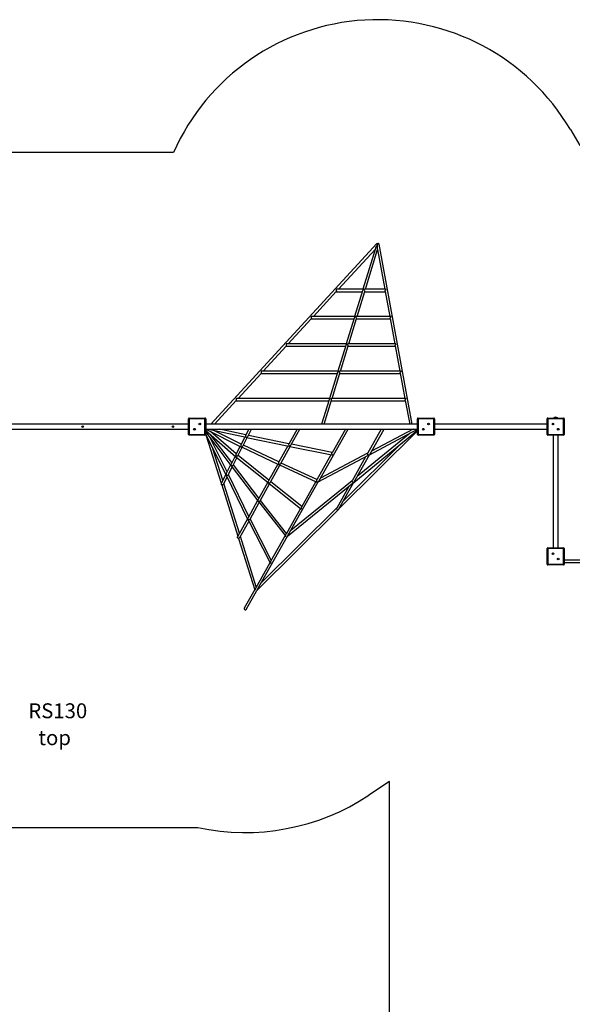
# Model space of a CAD drawing. Units: millimetres. Extents: x 51594 to 73709, y 18281 to 28474.
# Drawn here: x 62447 to 66153, y 21772 to 28374 of the extents above; entities that cross this region are included whole.
import ezdxf

# ---------------------------------------------------------------- set-up
doc = ezdxf.new("R2010")
doc.units = ezdxf.units.MM
doc.header["$LTSCALE"] = 200
doc.header["$PDSIZE"] = -1
for name, color, linetype in [('SAFETY_AREA', 3, 'Continuous'), ('TIPTAP', 6, 'Continuous'), ('TIPTAP_A1', 4, 'Continuous'), ('TIPTAP_A2', 4, 'Continuous'), ('TIPTAP_DIM', 9, 'Continuous')]:
    doc.layers.add(name, color=color, linetype=linetype)
doc.styles.add('style1', font='arial.ttf', dxfattribs={"height": 100})
doc.dimstyles.new('000000002E6C9198', dxfattribs={"dimscale": 100, "dimtxt": 1, "dimasz": 1, "dimexe": 1, "dimexo": 1, "dimgap": 1, "dimtad": 1, "dimdec": 0, "dimtxsty": 'Standard', "dimblk": 'OBLIQUE', "dimcen": 2.5, "dimdle": 1, "dimadec": 0, "dimazin": 0, "dimtfac": 1, "dimtdec": 0, "dimtmove": 0, "dimatfit": 3, "dimldrblk": 'OBLIQUE', "dimfxl": 1, "dimfxlon": 1, "dimarcsym": 0})

# ---------------------------------------------------------------- blocks, each defined once
blk = doc.blocks.new('_Oblique')
at = {"color": 0, "linetype": 'ByBlock', "lineweight": -2}
blk.add_line((-0.5, -0.5), (0.5, 0.5), dxfattribs=at)
blk = doc.blocks.new('*D8')
at = {"layer": 'Defpoints', "color": 0, "transparency": 16777216}
for p in [(64848.8, 28374.2), (70295.8, 19387.6), (73608.8, 19387.6)]:
    blk.add_point(p, dxfattribs=at)
at = {"layer": 'TIPTAP_DIM', "color": 0, "linetype": 'ByBlock', "lineweight": -2, "transparency": 16777216}
for p, q in [((73608.8, 28474.2), (73608.8, 19287.6)), ((73508.8, 28374.2), (73708.8, 28374.2)), ((73508.8, 19387.6), (73708.8, 19387.6))]:
    blk.add_line(p, q, dxfattribs=at)
at = {"layer": 'TIPTAP_DIM', "color": 0, "lineweight": -2, "transparency": 16777216, "xscale": 100, "yscale": 100, "zscale": 100}
for p, rotation in [((73608.8, 28374.2), 90), ((73608.8, 19387.6), 270)]:
    blk.add_blockref('_Oblique', p, dxfattribs=dict(at, rotation=rotation))
at = {"layer": 'TIPTAP_DIM', "color": 0, "transparency": 16777216, "insert": (73458.8, 23880.9), "char_height": 100, "attachment_point": 5, "rotation": 90}
blk.add_mtext('8987', dxfattribs=at)
blk = doc.blocks.new('RS130_top')
at = {"layer": 'SAFETY_AREA', "linetype": 'Continuous'}
for p, q in [((66140.2, 27637.3), (66203.6, 27530)), ((63477.9, 27483), (60591.5, 27483))]:
    blk.add_line(p, q, dxfattribs=at)
for points in [[(69110.9, 19823), (66757.2, 19823, -0.414214), (64927.2, 21653), (64927.2, 23265.7), (64788.7, 23173.9)], [(59382.1, 21831.9, 0.667945), (61942.1, 22893.2), (61942.1, 22958), (63641.5, 22958)]]:
    blk.add_lwpolyline(points, format="xyb", dxfattribs=at)
for centre, start, end in [((64848.8, 26874.2), 30.5773, 156.05812), ((63959.5, 24423.9), 257.75953, 303.55911)]:
    blk.add_arc(centre, 1500, start, end, dxfattribs=at)
at = {"layer": 'TIPTAP', "linetype": 'Continuous', "lineweight": 25}
for p, q in [((64842.4, 26873), (63728.8, 25661.5)), ((64584.1, 26566.2), (64830.3, 26834.1)), ((64832.3, 26840.5), (64748.5, 26566.2)), ((64765.2, 26566.2), (64846.6, 26832.4)), ((64846.5, 26832.4), (64895.6, 26566.2)), ((65079.8, 25661.5), (64857.2, 26868.6)), ((64416.4, 26383.6), (64569.9, 26550.6)), ((64569.4, 26550.2), (64743.6, 26550.2)), ((64750.8, 26566.2), (64573.2, 26566.2)), ((64745.3, 26555.7), (64692.7, 26383.6)), ((64709.4, 26383.6), (64761, 26552.4)), ((64900.5, 26566.2), (64759.4, 26566.2)), ((64760.3, 26550.2), (64898.6, 26550.2)), ((64898.1, 26552.7), (64929.3, 26383.6)), ((64248.1, 26200.6), (64402.1, 26368.1)), ((64401.7, 26367.6), (64687.8, 26367.6)), ((64695, 26383.6), (64405.4, 26383.6)), ((64689.5, 26373.2), (64636.7, 26200.6)), ((64653.4, 26200.6), (64705.2, 26369.8)), ((64934.4, 26383.6), (64703.6, 26383.6)), ((64704.5, 26367.6), (64932.3, 26367.6)), ((64931.8, 26370.1), (64963.1, 26200.6)), ((64080.2, 26017.9), (64234, 26185.2)), ((64233.4, 26184.6), (64631.8, 26184.6)), ((64638.5, 26200.6), (64238, 26200.6)), ((64633.6, 26190.6), (64580.9, 26017.9)), ((64597.6, 26017.9), (64649.3, 26187.1)), ((64967.7, 26200.6), (64648.4, 26200.6)), ((64648.6, 26184.6), (64966, 26184.6)), ((64965.5, 26187.2), (64996.8, 26017.9)), ((64582.5, 26017.9), (64070.3, 26017.9)), ((65001.5, 26017.9), (64592.7, 26017.9)), ((63912.3, 25835.2), (64066.1, 26002.6)), ((64065.5, 26001.9), (64576, 26001.9)), ((64577.8, 26008), (64525, 25835.2)), ((64541.8, 25835.2), (64593.5, 26004.5)), ((64592.7, 26001.9), (64999.7, 26001.9)), ((64999.2, 26004.5), (65030.4, 25835.2)), ((63752.6, 25661.5), (63898.3, 25820)), ((63897.6, 25819.2), (64520.1, 25819.2)), ((64526.6, 25835.2), (63902.7, 25835.2)), ((64522, 25825.4), (64471.9, 25661.5)), ((64488.6, 25661.5), (64537.7, 25821.9)), ((64536.9, 25819.2), (65033.4, 25819.2)), ((65035.2, 25835.2), (64537, 25835.2)), ((65032.9, 25821.8), (65062.5, 25661.5)), ((63579.2, 25593), (63579.2, 25698)), ((63584.2, 25698), (63579.2, 25698)), ((63584.2, 25698), (63584.2, 25703)), ((63584.2, 25703), (63689.2, 25703)), ((63689.2, 25698), (63584.2, 25698)), ((63584.2, 25698), (63584.2, 25593)), ((63689.2, 25698), (63689.2, 25703)), ((63689.2, 25593), (63689.2, 25698)), ((63689.2, 25698), (63694.2, 25698)), ((63694.2, 25698), (63694.2, 25593)), ((65114.2, 25593), (65114.2, 25698)), ((65119.2, 25698), (65114.2, 25698)), ((65119.2, 25698), (65119.2, 25703)), ((65119.2, 25703), (65224.2, 25703)), ((65224.2, 25698), (65119.2, 25698)), ((65119.2, 25698), (65119.2, 25593)), ((65224.2, 25698), (65224.2, 25703)), ((65224.2, 25698), (65229.2, 25698)), ((65224.2, 25593), (65224.2, 25698)), ((65229.2, 25698), (65229.2, 25593)), ((65984.2, 25698), (65989.2, 25698)), ((65984.2, 25593), (65984.2, 25698)), ((65989.2, 25703), (65989.2, 25698)), ((65989.2, 25703), (66094.2, 25703)), ((66094.2, 25698), (65989.2, 25698)), ((65989.2, 25698), (65989.2, 25593)), ((66028.5, 25704.5), (66027.5, 25703)), ((66054.9, 25704.5), (66028.5, 25704.5)), ((66055.7, 25703), (66054.9, 25704.5)), ((66094.2, 25698), (66094.2, 25703)), ((66094.2, 25593), (66094.2, 25698)), ((66094.2, 25698), (66099.2, 25698)), ((66099.2, 25698), (66099.2, 25593)), ((63579.2, 25661.5), (62159.2, 25661.5)), ((62159.2, 25629.5), (63579.2, 25629.5)), ((65114.2, 25661.5), (63694.2, 25661.5)), ((63694.2, 25629.5), (65114.2, 25629.5)), ((63694.2, 25627.9), (63930.7, 25511)), ((63694.2, 25619.6), (63896.3, 25443.4)), ((63712.2, 25629.5), (63965, 25574)), ((63932.4, 25528), (63738.9, 25623.6)), ((63964.3, 25590.5), (63786.9, 25629.5)), ((63984.1, 25629.5), (63962.3, 25586.6)), ((63976.6, 25579.5), (64002.1, 25629.5)), ((64307.6, 25629.5), (64251.6, 25528.2)), ((64266, 25521.2), (64325.9, 25629.5)), ((64452.9, 25280.7), (64650, 25629.5)), ((64631.6, 25629.5), (64541.6, 25470.1)), ((64688.5, 25271.8), (65114.2, 25620.8)), ((64872.1, 25629.5), (64780, 25466.1)), ((64792.2, 25455.8), (65114.2, 25627.5)), ((64794.4, 25459.2), (64890.5, 25629.5)), ((65085.4, 25629.5), (64806.6, 25480.8)), ((65984.2, 25661.5), (65229.2, 25661.5)), ((65229.2, 25629.5), (65984.2, 25629.5)), ((63579.2, 25593), (63584.2, 25593)), ((63584.2, 25588), (63584.2, 25593)), ((63584.2, 25593), (63689.2, 25593)), ((63689.2, 25588), (63584.2, 25588)), ((63689.2, 25588), (63689.2, 25593)), ((63694.2, 25593), (63689.2, 25593)), ((63694.2, 25609.1), (63863.4, 25385.5)), ((63694.2, 25592.9), (63830.3, 25322.6)), ((63698.5, 25584.3), (63798.8, 25265.5)), ((63838.1, 25342.7), (63723.4, 25570.5)), ((63899, 25462.3), (63728.4, 25610.9)), ((63869.4, 25404.1), (63729.8, 25588.6)), ((63956.8, 25575.8), (63929.7, 25522.6)), ((63944, 25515.4), (63973, 25572.3)), ((63967, 25573.8), (63967, 25573.8)), ((63968.7, 25573.2), (64251.7, 25514.7)), ((64253, 25530.7), (63980.5, 25587.1)), ((64588.2, 25093.8), (65114.2, 25616.8)), ((65065.5, 25601.5), (64710.5, 25310.5)), ((65114.2, 25593), (65119.2, 25593)), ((65119.2, 25588), (65119.2, 25593)), ((65119.2, 25593), (65224.2, 25593)), ((65224.2, 25588), (65119.2, 25588)), ((65224.2, 25588), (65224.2, 25593)), ((65229.2, 25593), (65224.2, 25593)), ((65984.2, 25593), (65989.2, 25593)), ((65989.2, 25588), (65989.2, 25593)), ((65989.2, 25593), (66094.2, 25593)), ((66094.2, 25588), (65989.2, 25588)), ((66025.7, 25588), (66025.7, 24833)), ((66057.7, 24833), (66057.7, 25588)), ((66094.2, 25593), (66099.2, 25593)), ((66094.2, 25593), (66094.2, 25588)), ((63809.1, 25285.9), (63743.2, 25495.6)), ((63925.2, 25513.7), (63897, 25458.4)), ((63910.9, 25450.5), (63939.6, 25506.7)), ((63932.6, 25510.3), (63932.6, 25510.3)), ((63934.3, 25509.2), (64182, 25392.3)), ((64185.3, 25408.4), (63946.8, 25521)), ((64244.9, 25516.1), (64183.4, 25404.8)), ((64197.5, 25397.2), (64261.3, 25512.7)), ((64255.7, 25514.6), (64255.7, 25514.6)), ((64258.4, 25513.3), (64539.8, 25456.2)), ((64542.6, 25471.9), (64269.4, 25527.4)), ((65008.1, 25533.9), (64617.2, 25145.2)), ((63891.5, 25447.6), (63864.4, 25394.5)), ((63878.5, 25386.9), (63904.1, 25437.1)), ((63900, 25447.8), (63896.3, 25443.4)), ((63896.3, 25443.4), (64112.8, 25270)), ((64117.9, 25286.4), (63911.5, 25451.7)), ((64534.3, 25457.3), (64438.8, 25288.2)), ((64449.4, 25274.8), (64787.1, 25453.1)), ((64780.3, 25466.8), (64463.6, 25299.6)), ((64545.4, 25456.5), (64545.4, 25456.4)), ((64766.4, 25442.2), (64676, 25281.9)), ((64690.3, 25274.6), (64792.6, 25456)), ((63861.3, 25388.3), (63831.7, 25330.3)), ((63845.8, 25322.6), (63872, 25374.1)), ((63864.5, 25384.4), (63864.5, 25384.4)), ((63864.5, 25384.4), (63864.5, 25384.4)), ((63864.5, 25384.4), (63864.5, 25384.4)), ((63864.5, 25384.4), (63864.5, 25384.4)), ((63865.5, 25382.7), (64043.8, 25147.8)), ((64050.8, 25165.1), (63880.1, 25389.9)), ((64177.6, 25394.4), (64115.1, 25281.3)), ((64128.8, 25273.1), (64192.1, 25387.6)), ((64185.7, 25391.4), (64185.7, 25391.4)), ((64188.4, 25389.3), (64435.7, 25275.2)), ((64440.2, 25290.7), (64199.9, 25401.6)), ((63829.1, 25325), (63798.5, 25265)), ((63813.4, 25259), (63837.9, 25307.1)), ((63831, 25321.5), (63831, 25321.5)), ((63831.6, 25319.9), (63975.2, 25025.2)), ((63983.9, 25044), (63847, 25324.9)), ((63802.3, 25254.3), (63910.3, 24910.9)), ((63803, 25254), (63802.8, 25254.1)), ((63921, 24930.2), (63816, 25264.1)), ((64110, 25272.2), (64046.7, 25157.7)), ((64060.2, 25149), (64122.7, 25262)), ((64118.2, 25265.6), (64332.1, 25094.2)), ((64338.1, 25109.9), (64130.5, 25276.2)), ((64243.3, 24909.9), (64686.2, 25270)), ((64246, 24914.6), (64449.7, 25275)), ((64676.3, 25282.5), (64265, 24948.1)), ((64432.3, 25276.7), (64336, 25106.2)), ((64654.9, 25244.6), (64572.8, 25099.1)), ((64585.7, 25089.3), (64688.9, 25272.2)), ((64042.3, 25149.7), (63978.3, 25033.9)), ((63991.6, 25024.9), (64053, 25136)), ((64046.1, 25145.9), (64046.1, 25146)), ((64048, 25142.4), (64228.8, 24913.1)), ((64236.1, 24929.6), (64061.4, 25151.2)), ((64575.3, 25103.6), (64067.4, 24598.5)), ((64330.1, 25095.8), (64233, 24924.1)), ((63974.4, 25026.9), (63908, 24906.8)), ((63976.8, 25023.4), (63976.8, 25023.3)), ((64134.4, 24749.6), (63992.5, 25026.5)), ((64038.1, 24546.8), (64580.1, 25085.7)), ((63924.1, 24902.8), (63983.2, 25009.7)), ((63978.1, 25019.6), (64125.6, 24731.7)), ((63915.1, 24895.6), (64023.3, 24551.4)), ((64033.8, 24571.5), (63927.6, 24909.1)), ((64040.3, 24550.5), (64243.5, 24910.1)), ((64227.6, 24914.5), (64130, 24741.7)), ((65984.2, 24723), (65984.2, 24828)), ((65984.2, 24828), (65989.2, 24828)), ((65989.2, 24833), (65989.2, 24828)), ((65989.2, 24833), (66094.2, 24833)), ((65989.2, 24828), (65989.2, 24723)), ((66094.2, 24828), (65989.2, 24828)), ((66094.2, 24828), (66094.2, 24833)), ((66094.2, 24723), (66094.2, 24828)), ((66094.2, 24828), (66099.2, 24828)), ((66099.2, 24828), (66099.2, 24723)), ((64125, 24732.9), (64027.5, 24560.4)), ((65984.2, 24723), (65989.2, 24723)), ((65989.2, 24723), (66094.2, 24723)), ((65989.2, 24718), (65989.2, 24723)), ((66094.2, 24718), (65989.2, 24718)), ((66094.2, 24723), (66094.2, 24718)), ((66094.2, 24723), (66099.2, 24723)), ((66752.2, 24750.5), (66099.2, 24750.5)), ((66752.2, 24731.5), (66099.2, 24731.5)), ((64023, 24552.4), (63952.6, 24427.8)), ((63966.5, 24419.9), (64038.3, 24547))]:
    blk.add_line(p, q, dxfattribs=at)
at = {"layer": 'TIPTAP', "linetype": 'Continuous', "lineweight": 25, "flags": 128}
for points in [[(64842.4, 26873), (64843.3, 26873.8), (64844.3, 26874.3), (64845.6, 26874.6), (64846.9, 26874.7), (64848.3, 26874.6), (64849.7, 26874.2), (64851, 26873.6), (64852.3, 26872.7)], [(63915.3, 24895.5), (63913.5, 24895.8), (63911.8, 24896.5), (63910.3, 24897.4), (63909, 24898.7), (63908.1, 24900.1), (63907.4, 24901.7), (63907.2, 24903.4), (63907.3, 24905), (63907.9, 24906.5), (63908, 24906.8)], [(63952.6, 24427.8), (63952, 24426.4), (63951.9, 24425), (63952.1, 24423.4), (63952.7, 24421.9), (63953.7, 24420.5), (63954.9, 24419.2), (63956.4, 24418.2), (63958, 24417.5), (63959.7, 24417.1), (63961.4, 24417), (63963, 24417.3), (63964.4, 24417.9), (63965.6, 24418.8), (63966.5, 24419.9)]]:
    blk.add_lwpolyline(points, dxfattribs=at)
at = {"layer": 'TIPTAP', "linetype": 'Continuous', "lineweight": 25}
for centre, radius in [((62869.2, 25645.5), 5), ((63474.2, 25645.5), 5), ((63619, 25627.8), 6), ((63619, 25627.8), 2.5), ((63654.3, 25663.1), 6), ((63654.3, 25663.1), 2.5), ((65154, 25627.8), 6), ((65154, 25627.8), 2.5), ((65189.3, 25663.1), 6), ((65189.3, 25663.1), 2.5), ((66024, 25663.1), 6), ((66024, 25663.1), 2.5), ((66059.3, 25627.8), 6), ((66059.3, 25627.8), 2.5), ((66024, 24793.1), 6), ((66024, 24793.1), 2.5), ((66059.3, 24757.8), 6), ((66059.3, 24757.8), 2.5)]:
    blk.add_circle(centre, radius, dxfattribs=at)
for centre, radius, start, end in [((64849.8, 26866.7), 7.61, 14.70789, 94.48718), ((63584.2, 25698), 5, 90, 180), ((63689.2, 25698), 5, 0, 90), ((65119.2, 25698), 5, 90, 180), ((65224.2, 25698), 5, 0, 90), ((65989.2, 25698), 5, 90, 180), ((66041.7, 25685.3), 23.1, 55.79454, 124.20546), ((66094.2, 25698), 5, 0, 90), ((66078.5, 25645.5), 23.1, 333.11195, 26.88805), ((63584.2, 25593), 5, 180, 270), ((63689.2, 25593), 5, 270, 0), ((65119.2, 25593), 5, 180, 270), ((65224.2, 25593), 5, 270, 0), ((65989.2, 25593), 5, 180, 270), ((66094.2, 25593), 5, 270, 0), ((63805.6, 25261.5), 7.91, 153.97714, 251.10729), ((64579.3, 25093), 7.36, 275.30852, 330.09687), ((65989.2, 24828), 5, 90, 180), ((66094.2, 24828), 5, 0, 90), ((66078.5, 24775.5), 23.1, 333.11195, 26.88805), ((65989.2, 24723), 5, 180, 270), ((66094.2, 24723), 5, 270, 0)]:
    blk.add_arc(centre, radius, start, end, dxfattribs=at)
for centre, major_axis, ratio, start_param, end_param in [((64754.4, 26558.2), (8.74, 6.47), 0.537943, 1.191946, 2.51301), ((64754.4, 26558.2), (-5.5, 7.43), 0.537943, 5.340972, 5.904335), ((64754.4, 26558.2), (8.74, 6.47), 0.537943, 0.628583, 1.191946), ((64754.4, 26558.2), (-5.5, 7.43), 0.537943, 3.520443, 5.340972), ((64698.6, 26375.6), (8.74, 6.47), 0.537943, 1.191946, 2.51301), ((64698.6, 26375.6), (-5.5, 7.43), 0.537943, 5.340972, 5.904335), ((64698.6, 26375.6), (8.74, 6.47), 0.537943, 0.628583, 1.191946), ((64698.6, 26375.6), (-5.5, 7.43), 0.537943, 3.520443, 5.340972), ((63968.6, 25581.4), (-3.7, 7.82), 0.781627, 0.543363, 2.361898), ((63968.6, 25581.4), (8.32, 3.93), 0.781627, 3.932695, 4.169026), ((63968.6, 25581.4), (8.32, 3.93), 0.781627, 4.169026, 4.174586), ((63968.6, 25581.4), (-3.7, 7.82), 0.781627, 2.361898, 2.368198), ((63968.6, 25581.4), (8.3, 3.99), 0.781627, 4.174586, 5.485784), ((63968.6, 25581.4), (-3.74, 7.79), 0.781627, 2.361898, 2.368198), ((63968.6, 25581.4), (-3.74, 7.79), 0.781627, 2.368198, 2.60379), ((63968.6, 25581.4), (8.3, 3.99), 0.781627, 4.169026, 4.174586), ((63936, 25517.3), (-2.8, 8.45), 0.781627, 0.657635, 2.240051), ((63936, 25517.3), (8.47, 2.81), 0.781627, 3.810848, 4.054754), ((63936, 25517.3), (8.47, 2.81), 0.781627, 4.054754, 4.063429), ((63936, 25517.3), (-2.8, 8.45), 0.781627, 2.240051, 2.248815), ((63936, 25517.3), (-2.87, 8.4), 0.781627, 2.240051, 2.248815), ((63936, 25517.3), (8.47, 2.89), 0.781627, 4.054754, 4.063429), ((63936, 25517.3), (8.47, 2.89), 0.781627, 4.063429, 5.605166), ((63936, 25517.3), (-2.87, 8.4), 0.781627, 2.248815, 2.492633), ((64257.1, 25521.7), (-3.77, 8.2), 0.623975, 0.430791, 2.27365), ((64257.1, 25521.7), (9.35, 4.3), 0.623975, 3.844447, 4.281598), ((64257.1, 25521.7), (9.35, 4.3), 0.623975, 4.281598, 4.284484), ((64257.1, 25521.7), (-3.77, 8.2), 0.623975, 2.27365, 2.277413), ((63870.7, 25389.1), (-0.83, 9.39), 0.781627, 0.895359, 2.025969), ((63870.7, 25389.1), (8.44, 0.75), 0.781627, 3.596765, 3.81703), ((64188.7, 25397.9), (9.27, 2.99), 0.623975, 3.728581, 4.182846), ((64188.7, 25397.9), (-2.91, 9.01), 0.623975, 0.529543, 2.157785), ((64188.7, 25397.9), (9.27, 2.99), 0.623975, 4.182846, 4.186716), ((64188.7, 25397.9), (-2.91, 9.01), 0.623975, 2.157785, 2.161894), ((64188.7, 25397.9), (9.27, 3.04), 0.623975, 4.186716, 5.692088), ((64188.7, 25397.9), (-2.94, 8.98), 0.623975, 2.157785, 2.161894), ((64188.7, 25397.9), (-2.94, 8.98), 0.623975, 2.161894, 2.61592), ((64188.7, 25397.9), (9.27, 3.04), 0.623975, 4.182846, 4.186716), ((63838, 25325), (0.02, 9.63), 0.781627, 0.995873, 1.942189), ((63838, 25325), (8.34, -0.02), 0.781627, 3.518517, 3.709121), ((63838, 25325), (8.33, -0.07), 0.781627, 3.716516, 5.911793), ((63838, 25325), (0.08, 9.64), 0.781627, 1.947721, 2.138324), ((64443.6, 25280.4), (-3.02, 9.37), 0.509947, 0.439125, 2.076422), ((64120.3, 25274.2), (9.08, 1.8), 0.623975, 3.625644, 4.074981), ((64120.3, 25274.2), (-1.93, 9.79), 0.623975, 0.637408, 2.054848), ((64120.3, 25274.2), (9.08, 1.8), 0.623975, 4.074981, 5.799134), ((64120.3, 25274.2), (-1.93, 9.79), 0.623975, 2.054848, 2.504185), ((64443.6, 25280.4), (9.83, 3.17), 0.509947, 3.647218, 4.273264), ((64340.4, 25097.8), (9.46, 1.82), 0.509947, 3.550854, 4.172318), ((64340.4, 25097.8), (-2, 10.4), 0.509947, 0.540071, 1.980057), ((63983.4, 25026.7), (8.57, -0.22), 0.623975, 3.455159, 3.836043), ((63983.4, 25026.7), (0.3, 11.1), 0.623975, 0.876346, 1.884363), ((63983.4, 25026.7), (8.6, -0.14), 0.623975, 3.848115, 5.962359), ((63983.4, 25026.7), (8.57, -0.22), 0.623975, 3.836043, 3.848115), ((63983.4, 25026.7), (0.2, 11), 0.623975, 1.884363, 1.891622), ((63983.4, 25026.7), (0.3, 11.1), 0.623975, 1.884363, 1.891622), ((63983.4, 25026.7), (0.2, 11), 0.623975, 1.891622, 2.277319), ((63983.4, 25026.7), (8.6, -0.14), 0.623975, 3.836043, 3.848115), ((64134.1, 24732.7), (8.76, -0.18), 0.509947, 3.40961, 3.954251), ((64134.1, 24732.7), (0.2, 12.2), 0.509947, 0.758138, 1.838814)]:
    blk.add_ellipse(centre, major_axis=major_axis, ratio=ratio, start_param=start_param, end_param=end_param, dxfattribs=at)
for points, knots in [([(64852.3, 26872.7), (64852.2, 26872.8), (64851.7, 26872.9), (64850.9, 26873), (64850, 26872.8), (64849.1, 26872.2), (64848.4, 26871.2), (64847.8, 26869.6), (64847.3, 26868.4), (64847.1, 26867.6)], [0, 0, 0, 0, 0.034607, 0.128557, 0.208177, 0.308075, 0.502207, 0.697827, 1, 1, 1, 1]), ([(64847.1, 26867.6), (64846.9, 26867.5), (64846.7, 26867.2), (64846.3, 26866.8), (64846, 26866.4), (64845.6, 26865.9), (64845.2, 26865.4), (64844.8, 26864.9), (64844.4, 26864.3), (64844, 26863.7), (64843.6, 26863.1), (64842.9, 26862), (64842, 26860.6), (64841.1, 26858.9), (64840.1, 26857.3), (64839.2, 26855.6), (64838.4, 26854), (64837.9, 26853.2), (64837.6, 26852.5), (64837.1, 26851.6), (64836.7, 26850.7), (64836.2, 26849.8), (64835.9, 26849.1), (64835.5, 26848.3), (64835.2, 26847.6), (64834.7, 26846.6), (64834.3, 26845.6), (64833.8, 26844.5), (64833.4, 26843.4), (64832.9, 26842.2), (64832.5, 26841.2), (64832.4, 26840.6), (64832.3, 26840.5)], [0, 0, 0, 0, 0.0188165, 0.0376325, 0.0564484, 0.0753315, 0.0995694, 0.1238116, 0.1480492, 0.1722889, 0.1965264, 0.2207651, 0.3180883, 0.3667458, 0.4154033, 0.5131057, 0.5621018, 0.5865995, 0.6110983, 0.6356312, 0.6847472, 0.7093313, 0.7339136, 0.7584986, 0.783081, 0.8076676, 0.8570742, 0.8813129, 0.9176694, 0.9542253, 0.9889997, 1, 1, 1, 1]), ([(64846.5, 26832.4), (64846.5, 26832.4), (64846.5, 26832.5), (64846.5, 26832.6), (64846.5, 26832.9), (64846.5, 26833.2), (64846.5, 26833.7), (64846.5, 26834.6), (64846.6, 26835.5), (64846.6, 26836.4), (64846.6, 26837.5), (64846.7, 26838.4), (64846.7, 26839.3), (64846.7, 26839.8), (64846.7, 26840.4), (64846.8, 26840.9), (64846.8, 26841.4), (64846.8, 26842), (64846.8, 26842.7), (64846.9, 26843.8), (64846.9, 26845.2), (64847, 26846.5), (64847, 26847.7), (64847.1, 26849), (64847.1, 26850.3), (64847.1, 26851.2), (64847.2, 26852.1), (64847.2, 26853), (64847.2, 26854), (64847.3, 26854.9), (64847.3, 26855.8), (64847.3, 26856.8), (64847.3, 26857.8), (64847.4, 26858.9), (64847.4, 26859.9), (64847.4, 26860.9), (64847.4, 26861.9), (64847.4, 26862.9), (64847.4, 26863.9), (64847.3, 26864.7), (64847.3, 26865.3), (64847.3, 26865.8), (64847.2, 26866.2), (64847.2, 26866.7), (64847.1, 26867.2), (64847.1, 26867.5), (64847.1, 26867.6)], [0, 0, 0, 0, 0.0064744, 0.0178462, 0.0253444, 0.0329007, 0.0395054, 0.0507306, 0.0795367, 0.0930182, 0.1132304, 0.1475736, 0.161363, 0.1751521, 0.1889973, 0.2024709, 0.2159466, 0.2294202, 0.242895, 0.2698427, 0.3239554, 0.3510159, 0.3780763, 0.4323689, 0.4595723, 0.4867742, 0.5139771, 0.5411789, 0.5683816, 0.5956311, 0.6228814, 0.6545819, 0.6862835, 0.717984, 0.7496857, 0.7813862, 0.8130881, 0.8448351, 0.8765843, 0.9074175, 0.9228339, 0.9382512, 0.9536677, 0.9690857, 0.9845413, 1, 1, 1, 1]), ([(64573.2, 26566.2), (64572.6, 26566.1), (64571.5, 26566.1), (64570, 26565.7), (64568.9, 26565.1), (64568.4, 26564.3), (64568.4, 26563.3), (64569, 26561.6), (64569.8, 26559.2), (64570.6, 26556.4), (64570.8, 26553.9), (64570.6, 26552), (64570.2, 26550.9), (64569.9, 26550.7), (64569.8, 26550.7)], [0, 0, 0, 0, 0.088871, 0.18383, 0.251506, 0.300595, 0.349674, 0.431247, 0.550609, 0.670128, 0.778956, 0.877205, 0.975077, 1, 1, 1, 1]), ([(64898.2, 26552.8), (64898.1, 26553), (64897.9, 26553.8), (64898.2, 26555.5), (64898.9, 26557.7), (64900, 26559.8), (64901.3, 26561.5), (64902.3, 26562.8), (64903.2, 26563.8), (64903.7, 26564.4), (64903.8, 26564.9), (64903.5, 26565.4), (64902.8, 26565.8), (64901.7, 26566.1), (64900.9, 26566.2), (64900.5, 26566.2)], [0, 0, 0, 0, 0.057628, 0.159589, 0.25833, 0.396004, 0.484887, 0.576317, 0.64633, 0.699982, 0.733759, 0.767596, 0.827509, 0.925546, 1, 1, 1, 1]), ([(64405.4, 26383.6), (64404.9, 26383.6), (64403.7, 26383.6), (64402.2, 26383.2), (64401.1, 26382.6), (64400.7, 26381.8), (64400.7, 26380.8), (64401.2, 26379.1), (64402.1, 26376.7), (64402.8, 26373.8), (64403, 26371.3), (64402.8, 26369.5), (64402.4, 26368.4), (64402.1, 26368.2), (64402, 26368.1)], [0, 0, 0, 0, 0.088871, 0.18383, 0.251506, 0.300595, 0.349674, 0.431247, 0.550609, 0.670128, 0.778956, 0.877205, 0.975077, 1, 1, 1, 1]), ([(64931.9, 26370.1), (64931.8, 26370.4), (64931.6, 26371.2), (64931.9, 26372.9), (64932.7, 26375.2), (64933.8, 26377.2), (64935.2, 26379), (64936.3, 26380.2), (64937.2, 26381.2), (64937.9, 26381.8), (64938.1, 26382.4), (64937.9, 26382.7), (64937.2, 26383.2), (64936, 26383.5), (64934.9, 26383.7), (64934.5, 26383.6), (64934.4, 26383.6)], [0, 0, 0, 0, 0.061434, 0.159686, 0.255247, 0.389112, 0.476696, 0.566779, 0.633443, 0.700439, 0.728879, 0.752893, 0.802174, 0.898002, 0.99603, 1, 1, 1, 1]), ([(64238, 26200.5), (64237.6, 26200.5), (64236.6, 26200.6), (64235.1, 26200.2), (64234, 26199.4), (64233.5, 26198.5), (64233.6, 26197.1), (64234, 26195.3), (64234.6, 26192.8), (64235.1, 26190.2), (64235, 26187.8), (64234.7, 26186.1), (64234.2, 26185.5), (64234, 26185.3)], [0, 0, 0, 0, 0.068922, 0.182532, 0.258322, 0.320569, 0.382711, 0.482309, 0.586424, 0.705287, 0.813681, 0.914579, 1, 1, 1, 1]), ([(64638.5, 26200.5), (64638.9, 26200.5), (64639.6, 26200.5), (64640.1, 26199.9), (64640.2, 26199.5), (64639.9, 26198.8), (64638.6, 26197.6), (64636.6, 26195.7), (64634.8, 26193.2), (64633.8, 26191.4), (64633.7, 26190.6), (64633.7, 26190.6)], [0, 0, 0, 0, 0.15208, 0.223354, 0.278459, 0.333659, 0.430635, 0.660401, 0.85071, 0.984269, 1, 1, 1, 1]), ([(64649.3, 26187.1), (64649.4, 26187.6), (64649.7, 26188.7), (64649.4, 26190.7), (64648.7, 26193), (64647.4, 26195.4), (64646.2, 26197.2), (64645.5, 26198.4), (64645.2, 26199.1), (64645.5, 26199.7), (64646.3, 26200.2), (64647.3, 26200.6), (64648.1, 26200.6), (64648.4, 26200.6)], [0, 0, 0, 0, 0.100885, 0.203116, 0.30638, 0.451427, 0.598952, 0.661124, 0.711185, 0.761647, 0.832397, 0.931705, 1, 1, 1, 1]), ([(64965.6, 26187.3), (64965.5, 26187.5), (64965.3, 26188.3), (64965.6, 26189.9), (64966.3, 26192.2), (64967.6, 26194.8), (64969.2, 26196.8), (64970.2, 26198.2), (64970.6, 26198.9), (64970.6, 26199.5), (64970.2, 26200.1), (64969.1, 26200.5), (64968.2, 26200.6), (64967.7, 26200.6)], [0, 0, 0, 0, 0.053031, 0.157953, 0.259116, 0.399458, 0.579314, 0.652738, 0.705878, 0.747367, 0.78872, 0.89852, 1, 1, 1, 1]), ([(64070.3, 26017.9), (64070.1, 26017.9), (64069.2, 26017.9), (64067.8, 26017.6), (64066.6, 26016.9), (64066, 26016), (64065.9, 26014.6), (64066.3, 26012.8), (64066.8, 26010.5), (64067.2, 26007.8), (64067.3, 26005.4), (64066.9, 26003.6), (64066.4, 26002.9), (64066.1, 26002.6)], [0, 0, 0, 0, 0.045807, 0.16062, 0.241505, 0.308867, 0.37633, 0.472489, 0.572898, 0.692277, 0.803021, 0.905309, 1, 1, 1, 1]), ([(64582.5, 26017.9), (64582.7, 26017.9), (64583.2, 26017.9), (64583.8, 26017.5), (64584.1, 26017), (64583.9, 26016.3), (64582.8, 26015.1), (64581.3, 26013.6), (64579.8, 26011.8), (64578.7, 26010.1), (64578, 26008.7), (64577.9, 26008), (64577.9, 26008)], [0, 0, 0, 0, 0.0830441, 0.179341, 0.2514882, 0.3243981, 0.4163247, 0.6227447, 0.7408323, 0.8628324, 0.9931385, 1, 1, 1, 1]), ([(64593.5, 26004.5), (64593.5, 26004.6), (64593.8, 26005.2), (64593.8, 26006.6), (64593.5, 26008.7), (64592.6, 26011), (64591.4, 26013.3), (64590.3, 26015), (64589.8, 26016.1), (64589.8, 26016.8), (64590.3, 26017.4), (64591.4, 26017.8), (64592.3, 26017.9), (64592.7, 26017.9)], [0, 0, 0, 0, 0.0197682, 0.1307408, 0.2332358, 0.3413833, 0.4971922, 0.6281773, 0.6877883, 0.7384421, 0.7889581, 0.8948695, 1, 1, 1, 1]), ([(64999.3, 26004.6), (64999.2, 26004.8), (64999, 26005.6), (64999.3, 26007.2), (65000, 26009.5), (65001.3, 26012.1), (65002.9, 26014.1), (65004, 26015.5), (65004.4, 26016.2), (65004.4, 26016.8), (65004, 26017.3), (65002.9, 26017.7), (65002, 26018), (65001.5, 26017.9), (65001.5, 26017.9)], [0, 0, 0, 0, 0.053866, 0.158337, 0.259141, 0.39911, 0.579088, 0.651921, 0.704803, 0.74501, 0.785113, 0.888481, 0.99486, 1, 1, 1, 1]), ([(63902.7, 25835.2), (63902.3, 25835.2), (63901.4, 25835.2), (63900, 25834.8), (63898.8, 25834.1), (63898.3, 25833.1), (63898.3, 25831.6), (63898.7, 25829.7), (63899.2, 25827.2), (63899.5, 25824.6), (63899.4, 25822.3), (63898.9, 25820.7), (63898.4, 25820.2), (63898.2, 25820)], [0, 0, 0, 0, 0.06052, 0.172386, 0.253928, 0.323205, 0.392436, 0.495559, 0.602229, 0.721053, 0.829865, 0.932528, 1, 1, 1, 1]), ([(64526.6, 25835.2), (64526.6, 25835.2), (64527, 25835.3), (64527.6, 25835), (64528, 25834.4), (64527.9, 25833.7), (64526.9, 25832.5), (64525.6, 25831.1), (64524.2, 25829.4), (64523.1, 25827.8), (64522.3, 25826.4), (64522.1, 25825.6), (64522.1, 25825.4)], [0, 0, 0, 0, 0.00996, 0.160973, 0.239441, 0.318741, 0.411926, 0.607323, 0.718683, 0.832974, 0.973577, 1, 1, 1, 1]), ([(64537.7, 25821.9), (64537.8, 25822.5), (64538, 25823.5), (64537.8, 25825.6), (64537.1, 25827.9), (64535.9, 25830.3), (64534.8, 25832.2), (64534.2, 25833.5), (64534.4, 25834.3), (64535.3, 25835), (64536.3, 25835.3), (64537, 25835.2), (64537, 25835.2)], [0, 0, 0, 0, 0.104062, 0.209344, 0.316606, 0.467344, 0.620535, 0.686512, 0.753254, 0.82847, 0.984573, 1, 1, 1, 1]), ([(65033, 25821.9), (65032.9, 25822.1), (65032.7, 25822.9), (65033, 25824.6), (65033.7, 25826.8), (65035.1, 25829.4), (65036.6, 25831.5), (65037.7, 25832.8), (65038.2, 25833.5), (65038.2, 25834.1), (65037.8, 25834.6), (65036.8, 25835), (65035.8, 25835.3), (65035.3, 25835.2), (65035.2, 25835.2)], [0, 0, 0, 0, 0.054687, 0.158703, 0.259143, 0.398728, 0.578799, 0.651056, 0.703787, 0.742713, 0.781567, 0.878473, 0.982566, 1, 1, 1, 1]), ([(64255.7, 25514.6), (64255.7, 25514.6), (64255.7, 25514.6), (64255.7, 25514.6), (64255.8, 25514.6), (64256.2, 25514.7), (64257.2, 25514.9), (64258.8, 25515.4), (64260.6, 25516.2), (64262.3, 25517.2), (64263.7, 25518.3), (64264.7, 25519.4), (64265.5, 25520.3), (64265.8, 25520.9), (64265.9, 25521.2)], [0, 0, 0, 0, 0.00072, 0.001845, 0.007124, 0.028042, 0.111737, 0.279392, 0.447119, 0.608507, 0.736561, 0.84192, 0.930287, 1, 1, 1, 1]), ([(64258.4, 25513.3), (64258.3, 25513.3), (64257.9, 25513.4), (64257.2, 25513.7), (64256.5, 25514), (64256.1, 25514.3), (64255.9, 25514.4), (64255.8, 25514.5), (64255.8, 25514.5), (64255.7, 25514.6), (64255.7, 25514.6), (64255.7, 25514.6), (64255.7, 25514.6), (64255.7, 25514.6)], [0, 0, 0, 0, 0.117788, 0.493155, 0.72623, 0.858415, 0.928641, 0.964314, 0.98223, 0.991341, 0.996185, 0.999058, 1, 1, 1, 1]), ([(63897, 25458.3), (63896.9, 25458.1), (63896.5, 25457.3), (63896.2, 25455.7), (63896.2, 25453.5), (63896.8, 25451.1), (63898.2, 25449), (63899.5, 25448.1), (63900, 25447.8)], [0, 0, 0, 0, 0.08508, 0.240519, 0.408463, 0.610444, 0.84321, 1, 1, 1, 1]), ([(63910.9, 25450.5), (63910.8, 25450.3), (63910.5, 25449.7), (63909.4, 25448.5), (63907.7, 25447.5), (63905.7, 25446.8), (63903.3, 25446.7), (63901.4, 25447.1), (63900.3, 25447.6), (63900, 25447.8)], [0, 0, 0, 0, 0.115709, 0.268763, 0.422111, 0.570362, 0.735104, 0.92739, 1, 1, 1, 1]), ([(64539.8, 25456.2), (64539.9, 25456.1), (64540.5, 25456), (64541.6, 25456), (64542.9, 25456), (64543.9, 25456.2), (64544.5, 25456.3), (64544.9, 25456.3), (64545.1, 25456.4), (64545.2, 25456.4), (64545.3, 25456.4), (64545.3, 25456.4), (64545.4, 25456.5), (64545.4, 25456.5), (64545.4, 25456.4), (64545.4, 25456.4)], [0, 0, 0, 0, 0.092237, 0.362088, 0.609742, 0.768204, 0.86499, 0.922312, 0.955506, 0.974508, 0.985371, 0.991611, 0.997873, 0.99923, 1, 1, 1, 1]), ([(64545.4, 25456.5), (64545.4, 25456.5), (64545.4, 25456.5), (64545.3, 25456.5), (64545.2, 25456.7), (64544.5, 25457.4), (64543.6, 25458.6), (64542.7, 25460.3), (64542, 25461.9), (64541.5, 25463.3), (64541.2, 25464.7), (64540.9, 25466.3), (64540.9, 25467.7), (64541.1, 25469.2), (64541.4, 25469.7), (64541.6, 25470.1)], [0, 0, 0, 0, 0.00082, 0.003407, 0.013614, 0.054425, 0.218482, 0.335992, 0.442475, 0.535772, 0.618026, 0.691676, 0.828205, 0.893848, 1, 1, 1, 1]), ([(64787.1, 25453.1), (64787.2, 25453.1), (64787.5, 25453.3), (64787.9, 25453.6), (64788, 25453.9), (64787.6, 25454.1), (64786.8, 25454.4), (64785.7, 25454.9), (64784.6, 25455.5), (64783.3, 25456.5), (64782.1, 25457.6), (64780.9, 25459.2), (64780.1, 25460.7), (64779.5, 25462.6), (64779.4, 25464.3), (64779.6, 25465.5), (64779.9, 25466), (64780, 25466.1)], [0, 0, 0, 0, 0.023331, 0.074448, 0.111866, 0.149169, 0.227336, 0.296075, 0.362508, 0.422113, 0.530543, 0.581906, 0.670646, 0.759348, 0.853298, 0.962498, 1, 1, 1, 1]), ([(64792.2, 25455.8), (64792.2, 25455.8), (64792.1, 25455.7), (64792.1, 25455.9), (64792.6, 25456.5), (64793.3, 25457.4), (64793.9, 25458.3), (64794.3, 25458.9), (64794.4, 25459.2)], [0, 0, 0, 0, 0.111588, 0.241283, 0.4018126, 0.6374074, 0.8787161, 1, 1, 1, 1]), ([(63878.5, 25386.9), (63878.5, 25386.8), (63878.4, 25386.5), (63877.8, 25385.7), (63876.7, 25384.5), (63874.9, 25383.4), (63873.1, 25382.8), (63871.6, 25382.5), (63870.2, 25382.4), (63868.7, 25382.5), (63867.3, 25382.9), (63866.1, 25383.3), (63865.2, 25383.9), (63864.7, 25384.1), (63864.5, 25384.4), (63864.5, 25384.4)], [0, 0, 0, 0, 0.008031, 0.069546, 0.184611, 0.297284, 0.407776, 0.483914, 0.559978, 0.660278, 0.760482, 0.860631, 0.929542, 0.999004, 1, 1, 1, 1]), ([(63864.5, 25384.4), (63864.5, 25384.4), (63864.6, 25384.1), (63864.8, 25383.8), (63865.1, 25383.2), (63865.4, 25382.9), (63865.5, 25382.7)], [0, 0, 0, 0, 0.006984, 0.3484, 0.690951, 1, 1, 1, 1]), ([(63797.8, 25263), (63797.8, 25262.6), (63797.6, 25261.7), (63797.7, 25260.2), (63798.1, 25258.7), (63798.8, 25257.3), (63799.8, 25256), (63801, 25255), (63802.1, 25254.3), (63802.8, 25254), (63803.1, 25253.9)], [0, 0, 0, 0, 0.105471, 0.24298, 0.380616, 0.518463, 0.656565, 0.794927, 0.933517, 1, 1, 1, 1]), ([(63813.4, 25259), (63813.4, 25258.9), (63813.2, 25258.5), (63812.5, 25257.5), (63811.1, 25256.2), (63809, 25255.1), (63807.3, 25254.6), (63805.7, 25254.3), (63804.5, 25254.2), (63803.5, 25254.1), (63803.2, 25254.1), (63803, 25254)], [0, 0, 0, 0, 0.0094476, 0.1053334, 0.2704754, 0.4316928, 0.5822832, 0.6625764, 0.8243182, 0.9200866, 1, 1, 1, 1]), ([(64449.4, 25274.8), (64449.4, 25274.8), (64449.3, 25274.7), (64449.1, 25274.8), (64449, 25275), (64449.4, 25275.7), (64450.2, 25276.8), (64451.4, 25278.2), (64452.3, 25279.6), (64452.8, 25280.4), (64452.9, 25280.7)], [0, 0, 0, 0, 0.028445, 0.157226, 0.240193, 0.323325, 0.508273, 0.70893, 0.909406, 1, 1, 1, 1]), ([(64686.2, 25270), (64686.5, 25270.2), (64686.8, 25270.5), (64686.9, 25270.7), (64686.9, 25270.8), (64686.5, 25270.7), (64685.6, 25270.5), (64684.3, 25270.6), (64683, 25270.8), (64681.8, 25271.2), (64680.7, 25271.8), (64679.7, 25272.4), (64678.8, 25273.1), (64677.7, 25274.2), (64676.6, 25275.6), (64675.7, 25277.5), (64675.3, 25279.3), (64675.5, 25280.8), (64675.8, 25281.6), (64676, 25281.9), (64676, 25281.9)], [0, 0, 0, 0, 0.046404, 0.059675, 0.073063, 0.092616, 0.177586, 0.248804, 0.314327, 0.373374, 0.426731, 0.475527, 0.52101, 0.564416, 0.650405, 0.7366, 0.828584, 0.934771, 0.997534, 1, 1, 1, 1]), ([(64688.2, 25271.7), (64688.2, 25271.7), (64688.2, 25271.7), (64688.5, 25272), (64689.2, 25272.9), (64689.9, 25273.8), (64690.2, 25274.6), (64690.3, 25274.7)], [0, 0, 0, 0, 0.059319, 0.136573, 0.406791, 0.940812, 1, 1, 1, 1]), ([(64688.4, 25271.8), (64688.4, 25271.8), (64688.3, 25271.7), (64688.3, 25271.7), (64688.2, 25271.7), (64688.2, 25271.7)], [0, 0, 0, 0, 0.176442, 0.820382, 1, 1, 1, 1]), ([(64046, 25146), (64046, 25146), (64045.9, 25146.4), (64045.8, 25147), (64045.4, 25148.3), (64045.2, 25150), (64045.2, 25152), (64045.4, 25153.9), (64045.9, 25155.9), (64046.5, 25157.1), (64046.8, 25157.7)], [0, 0, 0, 0, 0.001396, 0.095088, 0.189206, 0.368766, 0.534482, 0.700407, 0.837109, 1, 1, 1, 1]), ([(64043.9, 25147.8), (64043.9, 25147.7), (64044.2, 25147.2), (64045, 25146.6), (64045.6, 25146.3), (64046, 25146), (64046, 25146)], [0, 0, 0, 0, 0.176285, 0.579564, 0.995768, 1, 1, 1, 1]), ([(64046, 25146), (64046, 25146), (64046.1, 25146), (64046.1, 25146), (64046.1, 25145.9)], [0, 0, 0, 0, 0.2101959, 1, 1, 1, 1]), ([(64046.1, 25146), (64046.1, 25146), (64046.1, 25146), (64046, 25146), (64046, 25146)], [0, 0, 0, 0, 0.822923, 1, 1, 1, 1]), ([(64048, 25142.4), (64047.8, 25142.7), (64047.3, 25143.3), (64046.8, 25144.3), (64046.4, 25145.1), (64046.3, 25145.4), (64046.2, 25145.6), (64046.2, 25145.8), (64046.2, 25145.8), (64046.1, 25145.9), (64046.1, 25145.9), (64046.1, 25145.9), (64046.1, 25145.9), (64046.2, 25145.9), (64046.2, 25145.9), (64046.3, 25145.8), (64046.8, 25145.6), (64047.8, 25145.3), (64049.3, 25144.9), (64051.4, 25144.8), (64053.9, 25145), (64056.5, 25145.8), (64058.5, 25147), (64059.7, 25148.1), (64060, 25148.8), (64060.1, 25149)], [0, 0, 0, 0, 0.064328, 0.146034, 0.187258, 0.202318, 0.213286, 0.220421, 0.22383, 0.225647, 0.226663, 0.22727, 0.227706, 0.228143, 0.22917, 0.233729, 0.251884, 0.324626, 0.416455, 0.510973, 0.646082, 0.754796, 0.864152, 0.958844, 1, 1, 1, 1]), ([(64046.1, 25146), (64046.1, 25146), (64046.1, 25146), (64046.1, 25145.9), (64046.1, 25145.9), (64046.1, 25145.9), (64046.1, 25145.9), (64046.1, 25145.9), (64046.1, 25145.9), (64046.1, 25145.9)], [0, 0, 0, 0, 0.213311, 0.33626, 0.412443, 0.475808, 0.557875, 0.837958, 1, 1, 1, 1]), ([(64572.8, 25099.1), (64572.8, 25098.9), (64572.3, 25098.2), (64571.9, 25096.7), (64572, 25094.9), (64572.6, 25093), (64573.5, 25091.2), (64575, 25089.5), (64576.5, 25088.3), (64577.8, 25087.4), (64579.1, 25086.8), (64580, 25086.3), (64580.1, 25085.9), (64580, 25085.7), (64580, 25085.7)], [0, 0, 0, 0, 0.01909, 0.132033, 0.248851, 0.312577, 0.422062, 0.529866, 0.634584, 0.690724, 0.803876, 0.90209, 0.981681, 1, 1, 1, 1]), ([(63924, 24902.9), (63923.7, 24902.3), (63922.9, 24900.9), (63921.2, 24899.7), (63919.5, 24898.6), (63918.1, 24897.9), (63917, 24897.3), (63916.2, 24896.8), (63915.6, 24896.2), (63915.4, 24895.8), (63915.3, 24895.5)], [0, 0, 0, 0, 0.151146, 0.329029, 0.413037, 0.582534, 0.674566, 0.76607, 0.856515, 1, 1, 1, 1]), ([(64228.9, 24913.2), (64229, 24912.9), (64229.5, 24912.2), (64230.6, 24911.7), (64231.6, 24911.3), (64231.8, 24911.3), (64231.9, 24911.2), (64231.9, 24911.2), (64232, 24911.2), (64232, 24911.2), (64232, 24911.3), (64232, 24911.4), (64231.8, 24912), (64231.6, 24913.4), (64231.3, 24915.8), (64231.4, 24918.7), (64231.9, 24921.6), (64232.7, 24923.3), (64233, 24924.1)], [0, 0, 0, 0, 0.068089, 0.245836, 0.270407, 0.282185, 0.288544, 0.292127, 0.294275, 0.295895, 0.297514, 0.301857, 0.321578, 0.400229, 0.557919, 0.720674, 0.863514, 1, 1, 1, 1]), ([(64243.3, 24909.9), (64243.2, 24909.9), (64243.1, 24909.8), (64242.9, 24909.7), (64242.8, 24909.7), (64242.8, 24909.8), (64242.9, 24910), (64243.7, 24911.1), (64244.9, 24912.6), (64245.7, 24914.1), (64246, 24914.6)], [0, 0, 0, 0, 0.06424, 0.141793, 0.191693, 0.227553, 0.263421, 0.3553, 0.769129, 1, 1, 1, 1]), ([(64027.5, 24560.4), (64027.3, 24560.1), (64026.7, 24559), (64026, 24557), (64025.3, 24554.4), (64025.1, 24552.4), (64025, 24551.1), (64024.9, 24550.4), (64024.9, 24550), (64024.9, 24549.7), (64024.9, 24549.5), (64024.9, 24549.4), (64024.9, 24549.4), (64024.9, 24549.4), (64024.9, 24549.4), (64024.7, 24549.5), (64024.2, 24549.9), (64023.7, 24550.5), (64023.4, 24551.1), (64023.3, 24551.3), (64023.3, 24551.4)], [0, 0, 0, 0, 0.062026, 0.224917, 0.387494, 0.560644, 0.617545, 0.662315, 0.691634, 0.708129, 0.717031, 0.725965, 0.727078, 0.728198, 0.729961, 0.738423, 0.771989, 0.906867, 0.974059, 1, 1, 1, 1]), ([(64040.3, 24550.5), (64039.9, 24549.8), (64039.3, 24548.8), (64038.5, 24547.7), (64038.1, 24547.2), (64037.8, 24546.8), (64037.7, 24546.6), (64037.6, 24546.5), (64037.5, 24546.4), (64037.5, 24546.4), (64037.4, 24546.3), (64037.4, 24546.3), (64037.4, 24546.3), (64037.4, 24546.3), (64037.5, 24546.3), (64037.6, 24546.4), (64037.8, 24546.5), (64038, 24546.7), (64038.1, 24546.8)], [0, 0, 0, 0, 0.371141, 0.501374, 0.600058, 0.671731, 0.714227, 0.737356, 0.749721, 0.756332, 0.762966, 0.763777, 0.764594, 0.76587, 0.771986, 0.796234, 0.893265, 1, 1, 1, 1])]:
    blk.add_open_spline(points, degree=3, knots=knots, dxfattribs=at)
at = {"layer": 'TIPTAP_A1', "insert": (62504.5, 23790.1), "char_height": 100, "attachment_point": 1, "style": 'style1'}
blk.add_mtext_dynamic_manual_height_columns('{\\fArial|b0|i0|c186|p34;RS130}', width=512.804, gutter_width=500, heights=[0], dxfattribs=at)
at = {"layer": 'TIPTAP_A2', "insert": (62499, 23609.8), "char_height": 100, "attachment_point": 1, "style": 'style1'}
blk.add_mtext_dynamic_manual_height_columns('\\pxqc;top', width=364.118, gutter_width=500, heights=[0], dxfattribs=at)
at = {"layer": 'TIPTAP_DIM'}
dim = blk.add_linear_dim(base=(73608.8, 19387.6), p1=(64848.8, 28374.2), p2=(70295.8, 19387.6), angle=90, dimstyle='000000002E6C9198', dxfattribs=at)
dim.commit()
dim.dimension.update_dxf_attribs({"geometry": '*D8', "text_midpoint": (73608.8, 23880.9), "dimtype": 128})

msp = doc.modelspace()

# ---------------------------------------------------------------- block references
msp.add_blockref('RS130_top', (0, 0))

doc.saveas('drawing.dxf')
